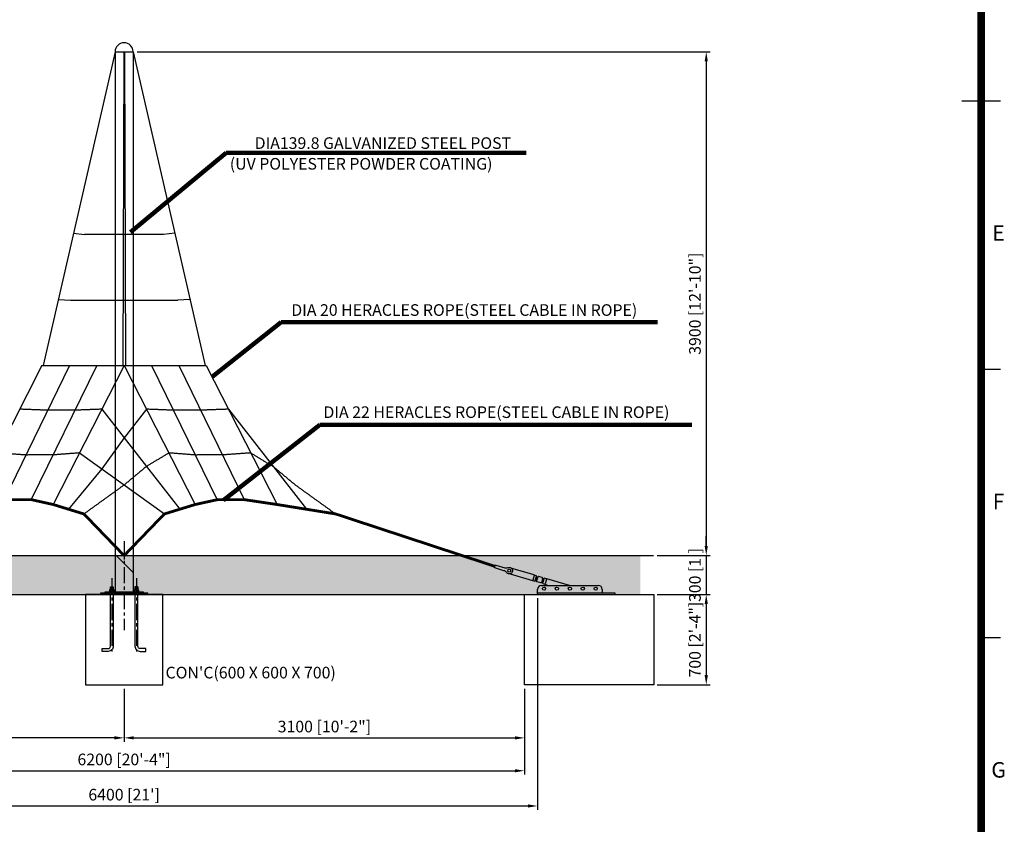
# Model space of a CAD drawing. Extents: x 0 to 25230, y 0 to 17820.
# Drawn here: x 17173 to 24794, y 3310 to 9538 of the extents above; entities that cross this region are included whole.
import ezdxf
from ezdxf.enums import TextEntityAlignment as Align

# ---------------------------------------------------------------- set-up
doc = ezdxf.new("R2010")
doc.units = 0
doc.header["$MEASUREMENT"] = 0
doc.linetypes.add('CENTER', pattern=[2, 1.25, -0.25, 0.25, -0.25])
doc.layers.get('0').update_dxf_attribs({"linetype": 'CONTINUOUS'})
doc.layers.get('DEFPOINTS').update_dxf_attribs({"linetype": 'CONTINUOUS'})
for name, color, linetype in [('CL', 1, 'CENTER'), ('Default', 7, 'CONTINUOUS'), ('DIM', 8, 'CONTINUOUS'), ('rope', 1, 'CONTINUOUS'), ('Sheet', 5, 'CONTINUOUS'), ('TEXT', 8, 'CONTINUOUS')]:
    doc.layers.add(name, color=color, linetype=linetype)
doc.styles.add('style1', font='ARIAL.TTF')
doc.dimstyles.get("Standard").update_dxf_attribs({"dimscale": 80, "dimtxt": 3, "dimasz": 2.5, "dimexe": 1.25, "dimexo": 0.625, "dimtad": 1, "dimdec": 1, "dimdsep": 46, "dimtxsty": 'style1', "dimcen": 2.5, "dimclrd": 256, "dimclre": 256, "dimclrt": 256, "dimadec": 0, "dimazin": 0, "dimtfac": 1, "dimtdec": 1, "dimtix": 1, "dimtmove": 1, "dimatfit": 3, "dimfxl": 0, "dimtolj": 1, "dimtzin": 0, "dimlwd": -1, "dimarcsym": 0})

# ---------------------------------------------------------------- blocks, each defined once
blk = doc.blocks.new('*D40')
at = {"layer": 'DEFPOINTS', "color": 0, "transparency": 16777216}
for p in [(18051.6, 9289.8), (22078.1, 5389.8), (22487.3, 5389.8)]:
    blk.add_point(p, dxfattribs=at)
at = {"layer": 'DIM', "lineweight": -2, "transparency": 16777216}
for p, q in [((18081.6, 9289.8), (22517.3, 9289.8)), ((22108.1, 5389.8), (22517.3, 5389.8))]:
    blk.add_line(p, q, dxfattribs=at)
at = {"layer": 'DIM', "transparency": 16777216}
blk.add_line((22487.3, 9214.8), (22487.3, 5464.8), dxfattribs=at)
for points in [[(22474.8, 9214.8), (22499.8, 9214.8), (22487.3, 9289.8)], [(22474.8, 5464.8), (22499.8, 5464.8), (22487.3, 5389.8)]]:
    blk.add_solid(points, dxfattribs=at)
at = {"layer": 'DIM', "transparency": 16777216, "insert": (22399.6, 7339.8), "char_height": 90, "attachment_point": 5, "rotation": 90, "style": 'style1'}
blk.add_mtext('\\A1;3900 [12\'-10"]', dxfattribs=at)
blk = doc.blocks.new('*D41')
at = {"layer": 'DEFPOINTS', "color": 0, "transparency": 16777216}
for p in [(22078.1, 5389.8), (22078.1, 5089.8), (22487.3, 5089.8)]:
    blk.add_point(p, dxfattribs=at)
at = {"layer": 'DIM', "transparency": 16777216}
for p, q in [((22487.3, 5464.8), (22487.3, 5539.8)), ((22487.3, 5389.8), (22487.3, 5089.8)), ((22487.3, 5014.8), (22487.3, 4939.8))]:
    blk.add_line(p, q, dxfattribs=at)
at = {"layer": 'DIM', "lineweight": -2, "transparency": 16777216}
for p, q in [((22108.1, 5389.8), (22517.3, 5389.8)), ((22108.1, 5089.8), (22517.3, 5089.8))]:
    blk.add_line(p, q, dxfattribs=at)
at = {"layer": 'DIM', "transparency": 16777216}
for points in [[(22474.8, 5464.8), (22499.8, 5464.8), (22487.3, 5389.8)], [(22474.8, 5014.8), (22499.8, 5014.8), (22487.3, 5089.8)]]:
    blk.add_solid(points, dxfattribs=at)
at = {"layer": 'DIM', "transparency": 16777216, "insert": (22399.6, 5239.8), "char_height": 90, "attachment_point": 5, "rotation": 90, "style": 'style1'}
blk.add_mtext("\\A1;300 [1']", dxfattribs=at)
blk = doc.blocks.new('*D42')
at = {"layer": 'DEFPOINTS', "color": 0, "transparency": 16777216}
for p in [(22078.1, 5089.8), (22078.1, 4389.8), (22487.3, 4389.8)]:
    blk.add_point(p, dxfattribs=at)
at = {"layer": 'DIM', "lineweight": -2, "transparency": 16777216}
for p, q in [((22108.1, 5089.8), (22517.3, 5089.8)), ((22108.1, 4389.8), (22517.3, 4389.8))]:
    blk.add_line(p, q, dxfattribs=at)
at = {"layer": 'DIM', "transparency": 16777216}
blk.add_line((22487.3, 5014.8), (22487.3, 4464.8), dxfattribs=at)
for points in [[(22474.8, 5014.8), (22499.8, 5014.8), (22487.3, 5089.8)], [(22474.8, 4464.8), (22499.8, 4464.8), (22487.3, 4389.8)]]:
    blk.add_solid(points, dxfattribs=at)
at = {"layer": 'DIM', "transparency": 16777216, "insert": (22399.6, 4739.8), "char_height": 90, "attachment_point": 5, "rotation": 90, "style": 'style1'}
blk.add_mtext('\\A1;700 [2\'-4"]', dxfattribs=at)
blk = doc.blocks.new('*D43')
at = {"layer": 'DEFPOINTS', "color": 0, "transparency": 16777216}
for p in [(14881.7, 4389.8), (17981.7, 4389.8), (14881.7, 3979.4)]:
    blk.add_point(p, dxfattribs=at)
at = {"layer": 'DIM', "lineweight": -2, "transparency": 16777216}
for p, q in [((14881.7, 4359.8), (14881.7, 3949.4)), ((17981.7, 4359.8), (17981.7, 3949.4))]:
    blk.add_line(p, q, dxfattribs=at)
at = {"layer": 'DIM', "transparency": 16777216}
blk.add_line((17906.7, 3979.4), (14956.7, 3979.4), dxfattribs=at)
for points in [[(14956.7, 3991.9), (14956.7, 3966.9), (14881.7, 3979.4)], [(17906.7, 3991.9), (17906.7, 3966.9), (17981.7, 3979.4)]]:
    blk.add_solid(points, dxfattribs=at)
at = {"layer": 'DIM', "transparency": 16777216, "insert": (16431.7, 4067), "char_height": 90, "attachment_point": 5, "style": 'style1'}
blk.add_mtext('\\A1;3100 [10\'-2"]', dxfattribs=at)
blk = doc.blocks.new('*D44')
at = {"layer": 'DEFPOINTS', "color": 0, "transparency": 16777216}
for p in [(17981.7, 4389.8), (21081.7, 4389.8), (21081.7, 3979.4)]:
    blk.add_point(p, dxfattribs=at)
at = {"layer": 'DIM', "lineweight": -2, "transparency": 16777216}
for p, q in [((17981.7, 4359.8), (17981.7, 3949.4)), ((21081.7, 4359.8), (21081.7, 3949.4))]:
    blk.add_line(p, q, dxfattribs=at)
at = {"layer": 'DIM', "transparency": 16777216}
blk.add_line((18056.7, 3979.4), (21006.7, 3979.4), dxfattribs=at)
for points in [[(18056.7, 3991.9), (18056.7, 3966.9), (17981.7, 3979.4)], [(21006.7, 3991.9), (21006.7, 3966.9), (21081.7, 3979.4)]]:
    blk.add_solid(points, dxfattribs=at)
at = {"layer": 'DIM', "transparency": 16777216, "insert": (19531.7, 4067), "char_height": 90, "attachment_point": 5, "style": 'style1'}
blk.add_mtext('\\A1;3100 [10\'-2"]', dxfattribs=at)
blk = doc.blocks.new('*D45')
at = {"layer": 'DEFPOINTS', "color": 0, "transparency": 16777216}
for p in [(14881.7, 4389.8), (21081.7, 4389.8), (21081.7, 3724.9)]:
    blk.add_point(p, dxfattribs=at)
at = {"layer": 'DIM', "lineweight": -2, "transparency": 16777216}
for p, q in [((14881.7, 4359.8), (14881.7, 3694.9)), ((21081.7, 4359.8), (21081.7, 3694.9))]:
    blk.add_line(p, q, dxfattribs=at)
at = {"layer": 'DIM', "transparency": 16777216}
blk.add_line((14956.7, 3724.9), (21006.7, 3724.9), dxfattribs=at)
for points in [[(14956.7, 3737.4), (14956.7, 3712.4), (14881.7, 3724.9)], [(21006.7, 3737.4), (21006.7, 3712.4), (21081.7, 3724.9)]]:
    blk.add_solid(points, dxfattribs=at)
at = {"layer": 'DIM', "transparency": 16777216, "insert": (17981.7, 3812.5), "char_height": 90, "attachment_point": 5, "style": 'style1'}
blk.add_mtext('\\A1;6200 [20\'-4"]', dxfattribs=at)
blk = doc.blocks.new('*D46')
at = {"layer": 'DEFPOINTS', "color": 0, "transparency": 16777216}
for p in [(14781.7, 5089.8), (21181.7, 5089.8), (21181.7, 3452.3)]:
    blk.add_point(p, dxfattribs=at)
at = {"layer": 'DIM', "lineweight": -2, "transparency": 16777216}
for p, q in [((14781.7, 5059.8), (14781.7, 3422.3)), ((21181.7, 5059.8), (21181.7, 3422.3))]:
    blk.add_line(p, q, dxfattribs=at)
at = {"layer": 'DIM', "transparency": 16777216}
blk.add_line((14856.7, 3452.3), (21106.7, 3452.3), dxfattribs=at)
for points in [[(14856.7, 3464.8), (14856.7, 3439.8), (14781.7, 3452.3)], [(21106.7, 3464.8), (21106.7, 3439.8), (21181.7, 3452.3)]]:
    blk.add_solid(points, dxfattribs=at)
at = {"layer": 'DIM', "transparency": 16777216, "insert": (17981.7, 3540), "char_height": 90, "attachment_point": 5, "style": 'style1'}
blk.add_mtext("\\A1;6400 [21']", dxfattribs=at)
blk = doc.blocks.new('post plate')
for p, q in [((59745.4, 16569.9), (59606.3, 16709)), ((59606.3, 16709), (59606.3, 16418)), ((59745.4, 16569.9), (59745.4, 16418)), ((59569.9, 16458), (59591.9, 16458)), ((59570.9, 16409), (59569.9, 16406.7)), ((59570.9, 16459), (59570.9, 16436)), ((59570.9, 16418), (59570.9, 16409)), ((59570.9, 16409), (59590.9, 16409)), ((59572.2, 16436), (59589.5, 16436)), ((59572.2, 16418), (59572.2, 16434.2)), ((59589.5, 16418), (59589.5, 16434.2)), ((59590.9, 16459), (59590.9, 16436)), ((59590.9, 16418), (59590.9, 16409)), ((59590.9, 16409), (59591.9, 16406.7)), ((59630.9, 16409), (59630.9, 16400)), ((59720.9, 16409), (59720.9, 16400)), ((59781.9, 16458), (59759.9, 16458)), ((59760.9, 16409), (59759.9, 16406.7)), ((59760.9, 16459), (59760.9, 16436)), ((59760.9, 16418), (59760.9, 16409)), ((59780.9, 16409), (59760.9, 16409)), ((59779.5, 16436), (59762.2, 16436)), ((59762.2, 16418), (59762.2, 16434.2)), ((59779.5, 16418), (59779.5, 16434.2)), ((59780.9, 16459), (59780.9, 16436)), ((59780.9, 16418), (59780.9, 16409)), ((59780.9, 16409), (59781.9, 16406.7))]:
    blk.add_line(p, q)
for points in [[(59493.4, 16400), (59858.4, 16400), (59858.4, 16409), (59493.4, 16409)], [(59525.9, 16409), (59825.9, 16409), (59825.9, 16418), (59525.9, 16418)]]:
    blk.add_lwpolyline(points, close=True)
for points in [[(59591.9, 16418), (59591.9, 15999, -0.414214), (59551.9, 15959), (59506.9, 15959), (59506.9, 15981), (59551.9, 15981, 0.414214), (59569.9, 15999), (59569.9, 16418)], [(59759.9, 16418), (59759.9, 15999, 0.414214), (59799.9, 15959), (59844.9, 15959), (59844.9, 15981), (59799.9, 15981, -0.414214), (59781.9, 15999), (59781.9, 16418)]]:
    blk.add_lwpolyline(points, format="xyb")
for points in [[(59563.6, 16434.2), (59563.6, 16418), (59598.2, 16418), (59598.2, 16434.2, 0.421053), (59589.5, 16434.2, 0.210526), (59572.2, 16434.2, 0.421053)], [(59788.2, 16434.2), (59788.2, 16418), (59753.6, 16418), (59753.6, 16434.2, -0.421053), (59762.2, 16434.2, -0.210526), (59779.5, 16434.2, -0.421053)]]:
    blk.add_lwpolyline(points, format="xyb", close=True)
for points in [[(59572.2, 16436), (59567.9, 16436)], [(59569.9, 16436), (59569.9, 16458), (59570.9, 16459), (59590.9, 16459), (59591.9, 16458), (59591.9, 16436)], [(59593.8, 16436), (59589.5, 16436)], [(59757.9, 16436), (59762.2, 16436)], [(59781.9, 16436), (59781.9, 16458), (59780.9, 16459), (59760.9, 16459), (59759.9, 16458), (59759.9, 16436)], [(59779.5, 16436), (59783.8, 16436)]]:
    blk.add_lwpolyline(points)
at = {"layer": 'CL', "linetype": 'CENTER', "ltscale": 100}
for p, q in [((59675.9, 16810.8), (59675.9, 16123.3)), ((59580.9, 16526.7), (59580.9, 15959)), ((59770.9, 16526.7), (59770.9, 15959))]:
    blk.add_line(p, q, dxfattribs=at)
blk = doc.blocks.new('ISO A1 title block')
at = {"layer": 'Sheet'}
for p, q in [((815, 297), (825, 297)), ((820, 227.75), (825, 227.75)), ((820, 158.5), (825, 158.5))]:
    blk.add_line(p, q, dxfattribs=at)
at = {"layer": 'Sheet', "const_width": 2}
blk.add_lwpolyline([(820, 574), (20, 574), (20, 20), (820, 20)], close=True, dxfattribs=at)
at = {"layer": 'Sheet', "color": 6, "style": 'style1'}
for s, p in [('E', (824.5, 262.375)), ('F', (824.5, 193.125)), ('G', (824.5, 123.875))]:
    blk.add_text(s, height=4, dxfattribs=at).set_placement(p, align=Align.MIDDLE)
at = {"layer": 'Sheet', "color": 7, "style": 'style1', "flags": 8}
for tag, p in [('FILENAME', (747, 43)), ('DATE', (772, 43)), ('SCALE', (802, 43)), ('EDITION', (787, 23)), ('SHEET', (802, 23))]:
    blk.add_attdef(tag, text='', height=2.5, dxfattribs=at).set_placement(p, align=Align.MIDDLE_LEFT)
at = {"layer": 'Sheet', "color": 6, "style": 'style1', "flags": 8}
blk.add_attdef('DRAWING_NUMBER', text='', height=3, dxfattribs=at).set_placement((755, 25), align=Align.MIDDLE)

msp = doc.modelspace()

# ---------------------------------------------------------------- hatches: boundary and pattern name
h = msp.add_hatch()
h.set_pattern_fill('AR-SAND', color=256, scale=50, style=0)
h.set_pattern_definition([(37.5, (380.15, 288.64), (-3.14967, 96.3412), [0, -76, 0, -85, 0, -81.25]), (7.5, (380.15, 288.64), (88.4888, 141.1073), [0, -41, 0, -68.5, 0, -26.25]), (327.5, (318.65, 288.64), (155.7071, 0.28295), [0, -25, 0, -90, 0, -117.5]), (317.5, (318.65, 288.64), (150.3063, 43.8838), [0, -12.5, 0, -59, 0, -67.5])])
h.paths.add_polyline_path([(13978.1, 5089.8), (21978.1, 5089.8), (21978.1, 5389.8), (13978.1, 5389.8)])

# ---------------------------------------------------------------- linework, layer by layer
for p, q in [((17911.8, 9289.8), (17911.8, 5089.8)), ((17911.8, 9289.8), (18051.6, 9289.8)), ((18051.6, 9289.8), (18051.6, 5089.8)), ((13878.1, 5389.8), (22078.1, 5389.8)), ((21154.4, 5240.1), (20981.5, 5291.4)), ((20968.7, 5248.3), (21142, 5196.8)), ((21154.8, 5236.3), (21144, 5199.9)), ((21144.9, 5197.5), (21160.7, 5192.8)), ((21172.7, 5233.1), (21156.5, 5237.9)), ((21163.2, 5194.2), (21174, 5230.6)), ((21172.9, 5226.8), (21164.3, 5198)), ((21172.9, 5226.8), (21164.3, 5198)), ((21164.3, 5198), (21173.9, 5195.2)), ((21172.9, 5226.8), (21182.5, 5223.9)), ((21182.7, 5224.9), (21173.6, 5194.2)), ((21205.8, 5179.5), (21177, 5188)), ((21217.7, 5219.7), (21189, 5228.3)), ((21221.1, 5213.5), (21212, 5182.8)), ((21221.9, 5180.9), (21212.3, 5183.8)), ((21230.4, 5209.7), (21220.8, 5212.5)), ((21230.4, 5209.7), (21221.9, 5180.9)), ((21250.7, 5207.8), (21239.9, 5171.4)), ((21181.7, 5089.8), (21181.7, 5128.8)), ((21211.7, 5158.8), (21651.7, 5158.8)), ((21681.7, 5128.8), (21681.7, 5098.8)), ((13878.1, 5089.8), (22078.1, 5089.8))]:
    msp.add_line(p, q)
msp.add_lwpolyline([(20851.1, 5294.2, -1), (20857.9, 5317.1), (20927.7, 5296.3, 0.167398), (20953.6, 5297.5, -2.050862), (20942, 5258.5, 0.167398), (20920.9, 5273.5)], format="xyb", close=True)
msp.add_lwpolyline([(21428.8, 5158.6), (21253.1, 5210.8, 0.267949), (21251.7, 5210.4, -0.267949), (21250.2, 5210.1), (21234, 5214.9, 0.414214), (21231.5, 5213.5), (21220.7, 5177.1, 0.414214), (21222.1, 5174.6), (21237.9, 5169.9, -0.267949), (21238.9, 5168.8, 0.267949), (21239.9, 5167.7), (21270.2, 5158.8)], format="xyb")
for points in [[(17681.7, 4389.8), (18281.7, 4389.8), (18281.7, 5089.8), (17681.7, 5089.8)], [(22081.7, 4389.8), (21081.7, 4389.8), (21081.7, 5089.8), (22081.7, 5089.8)], [(21181.7, 5089.8), (21781.7, 5089.8), (21781.7, 5098.8), (21181.7, 5098.8)]]:
    msp.add_lwpolyline(points, close=True)
for centre, radius in [((20963, 5273.4), 11.2), ((21231.7, 5134.3), 12.5), ((21331.7, 5134.3), 12.5), ((21431.7, 5134.3), 12.5), ((21531.7, 5134.3), 12.5), ((21631.7, 5134.3), 12.5)]:
    msp.add_circle(centre, radius)
for centre, radius, start, end in [((17981.7, 9289.8), 69.9, 0, 180), ((21142.4, 5198.3), 1.5, 253.46167, 313.46167), ((21144.5, 5196.1), 1.5, 73.46167, 133.46167), ((21154, 5238.6), 1.5, 13.46167, 73.46167), ((21156.9, 5239.3), 1.5, 193.46167, 253.46167), ((21161.3, 5194.7), 2, 253.46167, 343.46167), ((21172.1, 5231.2), 2, 343.46167, 73.46167), ((21178.4, 5192.8), 5, 163.46167, 253.46167), ((21187.5, 5223.5), 5, 73.46167, 163.46167), ((21207.2, 5184.2), 5, 253.46167, 343.46167), ((21216.3, 5214.9), 5, 343.46167, 73.46167), ((21211.7, 5128.8), 30, 90, 180), ((21651.7, 5128.8), 30, 0, 90)]:
    msp.add_arc(centre, radius, start, end)
at = {"layer": 'Default'}
msp.add_open_spline([(17908.2, 5089.8), (18048, 5089.8)], degree=1, dxfattribs=at)
at = {"layer": 'rope'}
for p, q in [((17912.6, 9289.8), (17355.4, 6861.5)), ((17979.7, 9289.8), (17972.2, 6861.5)), ((17983.8, 9289.8), (17991.3, 6861.5)), ((18050.8, 9289.8), (18608.1, 6861.5)), ((17590.5, 7886.3), (17675.7, 7875)), ((17974.2, 7875), (17675.7, 7875)), ((17975.3, 7886.3), (17974.2, 7875)), ((18287.7, 7875), (17974.2, 7875)), ((18372.9, 7886.3), (18287.7, 7875)), ((17472.7, 7372.9), (17565.9, 7366.8)), ((17565.9, 7366.8), (17971.5, 7366.8)), ((17973.7, 7372.9), (17971.5, 7366.8)), ((17971.5, 7366.8), (18397.6, 7366.8)), ((18490.7, 7372.9), (18397.6, 7366.8)), ((17345.8, 6861.5), (16797.1, 5785.4)), ((17558, 6861.4), (17052.3, 5822.4)), ((17769.6, 6861.5), (17263.2, 5823.1)), ((17345.8, 6861.5), (17981.7, 6861.5)), ((17981.7, 6861.5), (17433, 5785.4)), ((17557.9, 6861.5), (18193.8, 6861.4)), ((17557.9, 6861.4), (18193.9, 6861.5)), ((17769.6, 6861.4), (18405.5, 6861.5)), ((17769.6, 6861.5), (18405.5, 6861.4)), ((17981.7, 6861.5), (18617.6, 6861.5)), ((17981.7, 6861.5), (18531.1, 5785.4)), ((18193.8, 6861.4), (18700.9, 5822.4)), ((18405.5, 6861.5), (18911.9, 5823.1)), ((18617.6, 6861.5), (19166.4, 5785.4)), ((17809.2, 6523.1), (17981.7, 6301.4)), ((18154.5, 6523.1), (17981.7, 6301.4)), ((18790.2, 6523.1), (19392.8, 5748.8)), ((17981.7, 6301.4), (17809.1, 6060.5)), ((17981.7, 6301.4), (18154.3, 6079.7)), ((17636.6, 6184.7), (18293, 5712.4)), ((17809.1, 6060.5), (17551.7, 5748.9)), ((18154.3, 6079.7), (18411.8, 5748.8)), ((17981.7, 5389.8), (17981.7, 5360.9))]:
    msp.add_line(p, q, dxfattribs=at)
at = {"layer": 'rope', "const_width": 22}
for points in [[(15108.9, 5305.7), (16344.3, 5712.4), (16797.9, 5785.4), (17052.3, 5822.4), (17263.2, 5823.1), (17433, 5785.4), (17670.4, 5712.4), (17981.7, 5389.8)], [(17981.7, 5389.8), (18293, 5712.4), (18531.1, 5785.4), (18700.9, 5822.4), (18911.9, 5823.1), (19166.4, 5785.4), (19619.1, 5712.4), (20854.5, 5305.7)]]:
    msp.add_lwpolyline(points, dxfattribs=at)
at = {"layer": 'rope'}
for points, knots in [([(17809.2, 6523.1), (17705, 6519.3), (17600.8, 6515.4), (17495.1, 6515.2), (17389.4, 6515.1), (17281.4, 6519.1), (17173.5, 6523.1)], [0, 0, 0, 300.09587, 300.09587, 599.094268, 599.094268, 899.185934, 899.185934, 899.185934]), ([(18790.2, 6523.1), (18682.2, 6519.3), (18574.3, 6515.4), (18468.6, 6515.2), (18362.9, 6515.1), (18258.7, 6519.1), (18154.5, 6523.1)], [0, 0, 0, 300.09587, 300.09587, 599.094268, 599.094268, 899.185934, 899.185934, 899.185934]), ([(17636.6, 6184.7), (17534.3, 6177), (17432, 6169.2), (17326.4, 6169), (17220.8, 6168.7), (17111, 6176.7), (17001.2, 6184.6)], [0, 0, 0, 300.381632, 300.381632, 599.049841, 599.049841, 899.426285, 899.426285, 899.426285]), ([(18327.3, 6184.6), (18240.8, 6132.2), (18154.3, 6079.7), (18068, 6008.1), (17981.7, 5936.4), (17826.1, 5824.4), (17670.4, 5712.4)], [0, 0, 0, 255.267948, 255.267948, 518.712048, 518.712048, 985.43272, 985.43272, 985.43272]), ([(18962.8, 6184.7), (18852.9, 6177), (18743.1, 6169.2), (18637.5, 6169), (18531.9, 6168.7), (18429.6, 6176.7), (18327.3, 6184.6)], [0, 0, 0, 300.381632, 300.381632, 599.049841, 599.049841, 899.426285, 899.426285, 899.426285]), ([(18962.3, 6184.6), (19048.8, 6132.2), (19135.3, 6079.7), (19221.6, 6008.1), (19307.9, 5936.4), (19463.5, 5824.4), (19619.1, 5712.4)], [0, 0, 0, 255.267948, 255.267948, 518.712048, 518.712048, 985.43272, 985.43272, 985.43272])]:
    msp.add_open_spline(points, degree=2, knots=knots, dxfattribs=at)

# ---------------------------------------------------------------- block references
msp.add_blockref('post plate', (-41694.1, -11310.2))
at = {"layer": 'Sheet', "xscale": 30, "yscale": 30, "zscale": 30}
msp.add_blockref('ISO A1 title block', (15, 0), dxfattribs=at)

# ---------------------------------------------------------------- texts
at = {"layer": 'TEXT', "style": 'style1'}
for s, p in [('DIA139.8 GALVANIZED STEEL POST', (18992.1, 8537.7)), ('(UV POLYESTER POWDER COATING)', (18799.6, 8377.4)), ('DIA 20 HERACLES ROPE(STEEL CABLE IN ROPE)', (19275.4, 7245.7)), ('DIA 22 HERACLES ROPE(STEEL CABLE IN ROPE)', (19524.3, 6455.2)), ("CON'C(600 X 600 X 700)", (18302.3, 4439.5))]:
    msp.add_text(s, height=90, dxfattribs=at).set_placement(p)

# ---------------------------------------------------------------- dimensions: what is measured, and where the dimension line sits
at = {"layer": 'DIM'}
for base, p1, p2, picture, middle in [((22487.3, 5389.8), (18051.6, 9289.8), (22078.1, 5389.8), '*D40', (22399.6, 7339.8)), ((22487.3, 5089.8), (22078.1, 5389.8), (22078.1, 5089.8), '*D41', (22399.6, 5239.8)), ((22487.3, 4389.8), (22078.1, 5089.8), (22078.1, 4389.8), '*D42', (22399.6, 4739.8))]:
    dim = msp.add_linear_dim(base=base, p1=p1, p2=p2, angle=90, dimstyle='Standard', override={"dimscale": 30, "dimexe": 1, "dimexo": 1, "dimgap": 1, "dimdec": 0, "dimcen": 0.1, "dimtdec": 0}, dxfattribs=at)
    dim.commit()
    dim.dimension.update_dxf_attribs({"geometry": picture, "text_midpoint": middle})
for base, p1, p2, picture, middle in [((21181.7, 3452.3), (14781.7, 5089.8), (21181.7, 5089.8), '*D46', (17981.7, 3540)), ((14881.7, 3979.4), (17981.7, 4389.8), (14881.7, 4389.8), '*D43', (16431.7, 4067)), ((21081.7, 3724.9), (14881.7, 4389.8), (21081.7, 4389.8), '*D45', (17981.7, 3812.5)), ((21081.7, 3979.4), (17981.7, 4389.8), (21081.7, 4389.8), '*D44', (19531.7, 4067))]:
    dim = msp.add_linear_dim(base=base, p1=p1, p2=p2, dimstyle='Standard', override={"dimscale": 30, "dimexe": 1, "dimexo": 1, "dimgap": 1, "dimdec": 0, "dimcen": 0.1, "dimtdec": 0}, dxfattribs=at)
    dim.commit()
    dim.dimension.update_dxf_attribs({"geometry": picture, "text_midpoint": middle})

# ---------------------------------------------------------------- leaders
at = {"layer": 'DIM', "color": 2}
for points in [[(18029.9, 7894.6), (18770.5, 8508.4), (21093, 8508.4)], [(18662.1, 6774.3), (19197.4, 7196.8), (22109.9, 7196.8)], [(18750.2, 5819.5), (19496.3, 6401.9), (22375, 6401.9)]]:
    msp.add_leader(points, dimstyle='Standard', override={"dimscale": 30, "dimtxt": 3, "dimasz": 2, "dimexe": 1.25, "dimexo": 0.625, "dimgap": 0.625, "dimtad": 1, "dimtih": 0, "dimtoh": 0, "dimdec": 0, "dimzin": 8, "dimtxsty": 'style1', "dimcen": 2.5, "dimclrd": 256, "dimclre": 256, "dimclrt": 2, "dimtdec": 0, "dimtix": 1, "dimtofl": 1, "dimtmove": 1, "dimlwd": 65535, "dimlwe": 65535}, dxfattribs=at)

doc.saveas('drawing.dxf')
